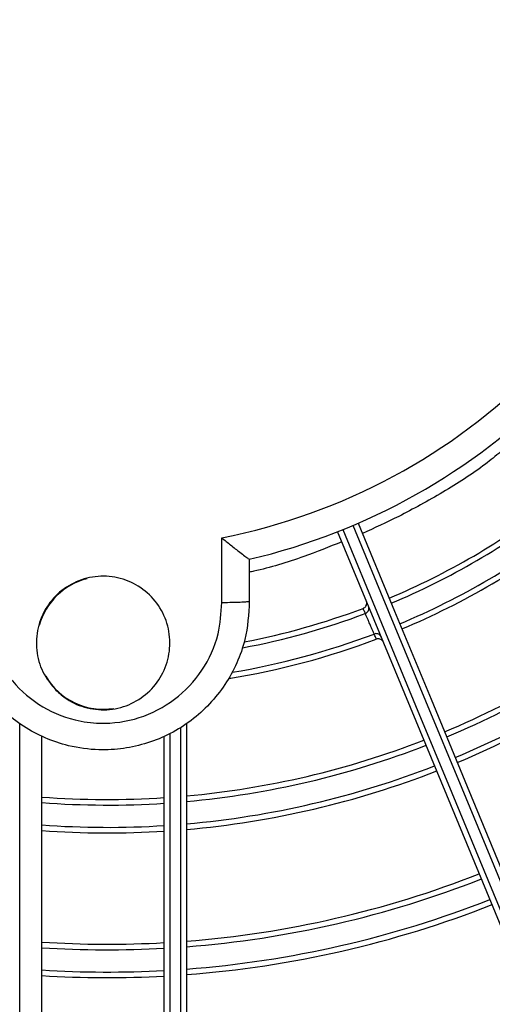
# Model space of a CAD drawing. Units: metres. Extents: x 2849 to 3331, y 1689 to 1929.
# Drawn here: x 2988 to 2988, y 1850 to 1850 of the extents above; entities that cross this region are included whole.
import ezdxf

# ---------------------------------------------------------------- set-up
doc = ezdxf.new("R2010")
doc.units = ezdxf.units.M
doc.linetypes.add('CONTINUO', pattern=[0])
doc.linetypes.add('HIDDEN2', pattern=[4.762499999999999, 3.175, -1.5875])
doc.layers.add('CL-EQUIPAMENTOS', color=90, linetype='Continuous')
doc.layers.add('TUBOFRIG', color=3, linetype='HIDDEN2')

# ---------------------------------------------------------------- blocks, each defined once
blk = doc.blocks.new('u.c')
at = {"layer": 'CL-EQUIPAMENTOS', "color": 90, "ltscale": 0.5}
for p, q in [((-2471.154111553752, 3409.020344249009), (-2471.154111553752, 3409.026156804561)), ((-2471.151628200733, 3409.024223796128), (-2471.151628200733, 3409.020458965599)), ((-2471.141204591343, 3409.019345635899), (-2471.141204468515, 3409.01934568199)), ((-2471.172270213091, 3408.885165958702), (-2471.172270213091, 3409.009452640115)), ((-2471.157770220958, 3408.885147376954), (-2471.157770220958, 3409.00912187159)), ((-2471.157270212494, 3409.009452640115), (-2471.157270212494, 3408.885165958702)), ((-2471.170270209037, 3408.885099320709), (-2471.170270209037, 3409.008308856784)), ((-2471.159270216548, 3408.885099320709), (-2471.159270216548, 3409.008308856784)), ((-2471.158770208084, 3409.008552170395), (-2471.158770208084, 3408.885114057957))]:
    blk.add_line(p, q, dxfattribs=at)
at = {"layer": 'CL-EQUIPAMENTOS', "color": 90, "ltscale": 0.5, "flags": 128}
for points in [[(-2471.141845364892, 3409.02746944785), (-2471.138567109429, 3409.019555038809), (-2471.135296230041, 3409.011658451556), (-2471.132039342844, 3409.003795622884), (-2471.128803004347, 3408.995982415079), (-2471.125593756162, 3408.988234608471), (-2471.122418080293, 3408.980567834376), (-2471.119282369339, 3408.972997560202), (-2471.116192956292, 3408.965539074539), (-2471.113156084739, 3408.958207412659), (-2471.11017789396, 3408.951017393767), (-2471.107264359318, 3408.943983524143), (-2471.104421381675, 3408.937119974791), (-2471.101654712879, 3408.930440633594), (-2471.098969911062, 3408.9239589563), (-2471.096372415148, 3408.917688026129), (-2471.093867447995, 3408.911640509068), (-2471.091460075997, 3408.905828609168), (-2471.089155164384, 3408.900264053642)], [(-2471.091002923273, 3408.899498685299), (-2471.093307834887, 3408.905063240825), (-2471.095715206885, 3408.910875140726), (-2471.098220174038, 3408.916922657787), (-2471.100817669951, 3408.923193587958), (-2471.103502471768, 3408.929675265252), (-2471.106269140565, 3408.936354606449), (-2471.109112118208, 3408.9432181558), (-2471.112025652849, 3408.950252025425), (-2471.115003843629, 3408.957442044317), (-2471.118040715181, 3408.964773698746), (-2471.121130128228, 3408.97223219186), (-2471.124265839182, 3408.979802466034), (-2471.127441515051, 3408.987469240128), (-2471.130650763237, 3408.995217054187), (-2471.133887101733, 3409.003030254542), (-2471.13714398893, 3409.010893083214), (-2471.140414868318, 3409.018789677917), (-2471.143693123781, 3409.026704086958)], [(-2471.143228684389, 3409.026889397799), (-2471.139953096234, 3409.018981403708), (-2471.136684824549, 3409.011091104745), (-2471.133430440747, 3409.003234325945), (-2471.130196456634, 3408.995426802932), (-2471.126989354216, 3408.987684196829), (-2471.123815585696, 3408.980022012292), (-2471.120681484067, 3408.972455619871), (-2471.117593337618, 3408.965000181495), (-2471.114557345235, 3408.957670643031), (-2471.111579586589, 3408.950481697022), (-2471.108666022145, 3408.943447752892), (-2471.10582250806, 3408.936582892238), (-2471.103054736578, 3408.929900898635), (-2471.100368250929, 3408.923415153324), (-2471.097768445336, 3408.91713866502), (-2471.095260520302, 3408.911084010302), (-2471.092849512421, 3408.905263303815), (-2471.090540249669, 3408.899688242971)], [(-2471.089616370224, 3408.900070934593), (-2471.091925632977, 3408.905645995437), (-2471.094336640858, 3408.911466687023), (-2471.096844565891, 3408.91752134174), (-2471.099444371485, 3408.923797844946), (-2471.102130864584, 3408.930283590256), (-2471.104898636066, 3408.93696558386), (-2471.107742150151, 3408.943830429613), (-2471.110655699693, 3408.950864388644), (-2471.113633458339, 3408.958053334653), (-2471.116669450723, 3408.965382873117), (-2471.119757597171, 3408.972838304042), (-2471.122891698801, 3408.980404696464), (-2471.126065482222, 3408.98806687355), (-2471.129272569739, 3408.995809487104), (-2471.132506553852, 3409.003617010116), (-2471.135760937654, 3409.011473788916), (-2471.139029209339, 3409.019364087879), (-2471.142304812395, 3409.02727208197)], [(-2471.140407939278, 3409.017508483528), (-2471.140407954179, 3409.017508476078), (-2471.140407969081, 3409.017508468627), (-2471.140407983982, 3409.017508468627), (-2471.140407998883, 3409.017508461176), (-2471.140408013784, 3409.017508453726), (-2471.140408028685, 3409.017508453726), (-2471.140408043586, 3409.017508446275), (-2471.140408058488, 3409.017508438825)]]:
    blk.add_lwpolyline(points, dxfattribs=at)
at = {"layer": 'CL-EQUIPAMENTOS', "color": 90, "ltscale": 0.5}
for radius in [0.19768, 0.19518]:
    blk.add_circle((-2471.164770214352, 3409.08020180684), radius, dxfattribs=at)
for centre, radius, start, end in [((-2471.164770214352, 3409.08020180684), 0.05508601814200818, 281.1566023409942, 348.9328962525334), ((-2471.164770214352, 3409.08020180684), 0.05750000000000009, 283.2111387744596, 346.8448634905334), ((-2471.16438753092, 3409.081125686373), 0.06548653896020971, 292.7562603170362, 307.6092622859219), ((-2471.16438753092, 3409.081125686373), 0.06598653896020955, 292.754318542175, 307.6655732531521), ((-2471.16438753092, 3409.081125686373), 0.06798653896020959, 292.7468370570857, 307.8824683774001), ((-2471.16438753092, 3409.081125686373), 0.06848653896020956, 292.7450349616219, 307.934697361712), ((-2471.164770214352, 3409.01670180684), 0.005950000000000033, 103.9686872645756, 164.7768320527624), ((-2471.16438753092, 3409.081125686373), 0.06548653896020956, 280.8281273395524, 290.5538322009809), ((-2471.16438753092, 3409.081125686373), 0.07848653896020973, 292.7138148076168, 308.8386347364805), ((-2471.16438753092, 3409.081125686373), 0.07898653896020953, 292.7124613126299, 308.8777869647948), ((-2471.16438753092, 3409.081125686373), 0.06598653896020963, 280.6049304623028, 290.5685823609121), ((-2471.16438753092, 3409.081125686373), 0.08098653896020976, 292.7072144591659, 309.0295345157937), ((-2471.16438753092, 3409.081125686373), 0.08148653896020958, 292.7059429893067, 309.066301136139), ((-2471.16438753092, 3409.081125686373), 0.06848653896020962, 279.1623028430831, 290.6665036380517), ((-2471.16438753092, 3409.081125686373), 0.06798653896020972, 279.4992596807514, 290.6531124461606), ((-2471.164770214352, 3409.01670180684), 0.005950000000000032, 210.1205241813375, 279.3730020457657), ((-2471.16438753092, 3409.081125686373), 0.07848653896020961, 275.2028434312855, 291.2537005885863), ((-2471.16438753092, 3409.081125686373), 0.07898653896020953, 275.1698184699778, 291.2615911365), ((-2471.16438753092, 3409.081125686373), 0.08098653896020969, 275.0418126341316, 291.2921788040114), ((-2471.16438753092, 3409.081125686373), 0.08148653896020963, 275.0107967990625, 291.2995910620739), ((-2471.16438753092, 3409.081125686373), 0.0784865389602096, 265.7015646715444, 273.7383324348847), ((-2471.16438753092, 3409.081125686373), 0.07898653896020946, 265.7288252718475, 273.7146347527206), ((-2471.16438753092, 3409.081125686373), 0.08098653896020967, 265.8344925090585, 273.6227761276692), ((-2471.16438753092, 3409.081125686373), 0.08148653896020959, 265.860096702967, 273.600517437568), ((-2471.16438753092, 3409.081125686373), 0.09148653896020953, 274.4619096362442, 291.4308187664119), ((-2471.16438753092, 3409.081125686373), 0.09198653896020953, 274.4376078332719, 291.4366310533979), ((-2471.16438753092, 3409.081125686373), 0.09398653896020968, 274.3429938694666, 291.4592616811174), ((-2471.16438753092, 3409.081125686373), 0.09448653896020956, 274.3199680265638, 291.4647696185233), ((-2471.16438753092, 3409.081125686373), 0.09148653896020963, 266.3132758682866, 273.2065236309928), ((-2471.16438753092, 3409.081125686373), 0.09198653896020953, 266.3333428211998, 273.1890762514532), ((-2471.16438753092, 3409.081125686373), 0.09398653896020961, 266.4114712770389, 273.1211459082565), ((-2471.16438753092, 3409.081125686373), 0.09448653896020953, 266.4304855783307, 273.1046133293261)]:
    blk.add_arc(centre, radius, start, end, dxfattribs=at)
for points, knots in [([(-2471.129048188054, 3409.033873169719), (-2471.129494431925, 3409.033502865038), (-2471.131098354466, 3409.03217188872), (-2471.134267589044, 3409.030190156385), (-2471.13805726589, 3409.028088884988), (-2471.14038688722, 3409.027034027545), (-2471.141463150107, 3409.026546693443)], [0, 0, 0, 0, 0.1172505266127573, 0.4214304655647491, 0.7327063805056898, 1, 1, 1, 1]), ([(-2471.154111553752, 3409.026156804561), (-2471.154108951046, 3409.026154668682), (-2471.153842580899, 3409.025936075288), (-2471.15327593259, 3409.025475751435), (-2471.15255693307, 3409.024907502977), (-2471.152034628947, 3409.024506941522), (-2471.151710712141, 3409.024267682146), (-2471.151656374588, 3409.024238294323), (-2471.151629154407, 3409.024223572611)], [0, 0, 0, 0, 0.002294481489178691, 0.2348253834460756, 0.4977564797410705, 0.6743532229703855, 0.8368685475445412, 1, 1, 1, 1]), ([(-2471.143313680612, 3409.025788023173), (-2471.14445859928, 3409.025331851138), (-2471.147192430752, 3409.024242605672), (-2471.149889707671, 3409.023428208393), (-2471.151492376325, 3409.023087895461), (-2471.151628200733, 3409.023059054314)], [0, 0, 0, 0, 0.3974088752329177, 0.9489310642566786, 1, 1, 1, 1]), ([(-2471.169017498218, 3409.012463814615), (-2471.169447266407, 3409.012988554302), (-2471.17030679596, 3409.014038025342), (-2471.170842855325, 3409.016040626396), (-2471.170728264831, 3409.018083830583), (-2471.169931767559, 3409.019980679217), (-2471.168555004503, 3409.021504816441), (-2471.16675092367, 3409.022487073796), (-2471.164724614368, 3409.022816426854), (-2471.162704288335, 3409.022456962692), (-2471.160916929297, 3409.021449655541), (-2471.159563166045, 3409.019907631071), (-2471.158795497351, 3409.01800378288), (-2471.158701310728, 3409.015952118796), (-2471.159292084567, 3409.013984349229), (-2471.160501587542, 3409.012323130865), (-2471.162192062468, 3409.011157035113), (-2471.164174552242, 3409.010615086512), (-2471.166215530009, 3409.010765601147), (-2471.167883263508, 3409.011460914294), (-2471.168702463152, 3409.012185257835), (-2471.169017498218, 3409.012463814615)], [0, 0, 0, 0, 0.05371895131765313, 0.1074370494982636, 0.1611781705766553, 0.2149292472670986, 0.2686623870939003, 0.3223589219633931, 0.3760147354857872, 0.4296444864869194, 0.4832743913641502, 0.5369298050455206, 0.5906254329795445, 0.6443584713003833, 0.6981094174045996, 0.751850979561287, 0.805560066115152, 0.8592278612907942, 0.9128634529460441, 0.9664903811608281, 1, 1, 1, 1]), ([(-2471.151628200733, 3409.020458995401), (-2471.15169617542, 3409.019293778088), (-2471.151807441205, 3409.017386467788), (-2471.1527094186, 3409.014884905866), (-2471.153771837844, 3409.012931602057), (-2471.155161773339, 3409.011190727404), (-2471.156816646295, 3409.009702211959), (-2471.158702603504, 3409.008519636756), (-2471.160756467354, 3409.007663694998), (-2471.162926589531, 3409.007172126433), (-2471.165328242294, 3409.007034747731), (-2471.167721320627, 3409.00735648075), (-2471.170001326054, 3409.008123237687), (-2471.171963923053, 3409.009170131799), (-2471.173718028418, 3409.010537170559), (-2471.175223180761, 3409.012173990336), (-2471.17642775782, 3409.014044578219), (-2471.17729783102, 3409.016079594806), (-2471.177833465998, 3409.018225579509), (-2471.17788638916, 3409.019686326206), (-2471.177912850701, 3409.020416698455)], [0, 0, 0, 0, 0.08362946511222882, 0.1368906371390071, 0.1901517039871516, 0.2433999020525632, 0.296648093912135, 0.3498667382157928, 0.4030851417497787, 0.4562707007638946, 0.509456214968569, 0.5757041765363857, 0.6288900074115685, 0.6820756628973081, 0.7352561292541266, 0.7884369234367828, 0.8416378628425049, 0.8948388214176323, 0.9474194898490834, 1, 1, 1, 1]), ([(-2471.175429929816, 3409.020271590947), (-2471.175329246545, 3409.019092592353), (-2471.175126157106, 3409.016714420081), (-2471.173354448692, 3409.013512517995), (-2471.170692954902, 3409.011041403014), (-2471.16775369774, 3409.009777355092), (-2471.164632469375, 3409.009357670671), (-2471.161467802398, 3409.009801717621), (-2471.158223993985, 3409.011479498898), (-2471.155736536072, 3409.014134880813), (-2471.154299515777, 3409.017244345084), (-2471.15416919781, 3409.019393572717), (-2471.154111553752, 3409.020344249009)], [0, 0, 0, 0, 0.1045630563996346, 0.2109154010521935, 0.3172188454366937, 0.4235239236604727, 0.4899612808478297, 0.5962625905784619, 0.7026347061803556, 0.8090739399633757, 0.9155469266492018, 1, 1, 1, 1]), ([(-2471.154111553752, 3409.020344249009), (-2471.154086655457, 3409.020344487611), (-2471.153907978342, 3409.020346199881), (-2471.153450878322, 3409.020352489817), (-2471.152776394783, 3409.020368605982), (-2471.152142105294, 3409.020395203814), (-2471.151711099203, 3409.020426716432), (-2471.15165583394, 3409.020448215727), (-2471.151628200733, 3409.020458965599)], [0, 0, 0, 0, 0.01918575908457791, 0.1376823680459036, 0.3532702933043207, 0.5688455865500417, 0.7844183057815856, 0.9999999999999999, 0.9999999999999999, 0.9999999999999999, 0.9999999999999999]), ([(-2471.141396035277, 3409.019807844459), (-2471.14134564321, 3409.019832618637), (-2471.141244863505, 3409.019882164815), (-2471.141135623295, 3409.020014755901), (-2471.141073532785, 3409.020173135056), (-2471.141068258232, 3409.02032919533), (-2471.14109345596, 3409.020427334473), (-2471.141110123001, 3409.020468121028), (-2471.141111259185, 3409.020470901429)], [0, 0, 0, 0, 0.2080980543602521, 0.4161778161234299, 0.6249060404485595, 0.8351466703905698, 0.9887620254723369, 0.9999999999999999, 0.9999999999999999, 0.9999999999999999, 0.9999999999999999]), ([(-2471.141204465949, 3409.019345684945), (-2471.141220305689, 3409.019383898556), (-2471.141284156619, 3409.019537939881), (-2471.141348016989, 3409.019692001492), (-2471.141396035277, 3409.019807844459)], [0, 0, 0, 0, 0.2480737680389404, 1, 1, 1, 1]), ([(-2471.141204465949, 3409.019345684945), (-2471.141153841969, 3409.019370583228), (-2471.141052597914, 3409.019420377874), (-2471.140942890757, 3409.019553382914), (-2471.140880793216, 3409.019711844622), (-2471.140876088681, 3409.019864562837), (-2471.140900454375, 3409.019960914602), (-2471.14091641967, 3409.020000410982), (-2471.140918169939, 3409.020004740953)], [0, 0, 0, 0, 0.2097445591234219, 0.4194729416544663, 0.6294029356837506, 0.8396840446498745, 0.9824246322742245, 1, 1, 1, 1]), ([(-2471.140407939278, 3409.017508483528), (-2471.14040989401, 3409.017513000824), (-2471.14041479866, 3409.017524335247), (-2471.140462693862, 3409.01763498432), (-2471.140552738065, 3409.017842993813), (-2471.140672001418, 3409.018118302351), (-2471.140789773624, 3409.018389951847), (-2471.140906905963, 3409.018660044527), (-2471.141018157354, 3409.018916370878), (-2471.141120196475, 3409.019151400375), (-2471.141190750267, 3409.019313799013), (-2471.141199934462, 3409.019334931641), (-2471.141204585158, 3409.019345632791)], [0, 0, 0, 0, 0.07105994366424385, 0.178297690017089, 0.2855859643598568, 0.392938013413509, 0.5003653324842152, 0.5676716890937779, 0.6751058799648945, 0.782511538127711, 0.8898681022512009, 1, 1, 1, 1]), ([(-2471.140216727578, 3409.017046219706), (-2471.140232547577, 3409.017084441552), (-2471.140296322646, 3409.01723852505), (-2471.14036010097, 3409.017392590639), (-2471.140408058488, 3409.017508438825)], [0, 0, 0, 0, 0.2480593061870011, 1, 1, 1, 1]), ([(-2471.13976979705, 3409.017232320308), (-2471.139771623282, 3409.017236618819), (-2471.139784009367, 3409.017265772698), (-2471.139826462189, 3409.017342767472), (-2471.139923137311, 3409.017446474459), (-2471.140074268427, 3409.017524705), (-2471.140244468265, 3409.017552426331), (-2471.140353448979, 3409.017523131119), (-2471.140407939278, 3409.017508483528)], [0, 0, 0, 0, 0.01832372311178341, 0.1242773353138887, 0.343601302044344, 0.562540218375762, 0.7812703370969334, 1, 1, 1, 1]), ([(-2471.139576707803, 3409.016766182183), (-2471.139577876514, 3409.016768952429), (-2471.139590696051, 3409.016799339131), (-2471.139633677548, 3409.016878067293), (-2471.139733000365, 3409.016983925115), (-2471.139884223503, 3409.017062164884), (-2471.1400539218, 3409.017089956646), (-2471.140162456948, 3409.017060799233), (-2471.140216727578, 3409.017046219706)], [0, 0, 0, 0, 0.011724778816833, 0.128608574493496, 0.3480809225188355, 0.5659036645419522, 0.7829396089859414, 1, 1, 1, 1])]:
    blk.add_open_spline(points, degree=3, knots=knots, dxfattribs=at)
blk.add_open_spline([(-2471.151628200733, 3409.020458965599), (-2471.151628200733, 3409.020458995401)], degree=1, dxfattribs=at)

msp = doc.modelspace()

# ---------------------------------------------------------------- block references
at = {"layer": 'TUBOFRIG', "linetype": 'CONTINUO'}
msp.add_blockref('u.c', (5459.581976865207, -1559.299221631104), dxfattribs=at)

doc.saveas('drawing.dxf')
